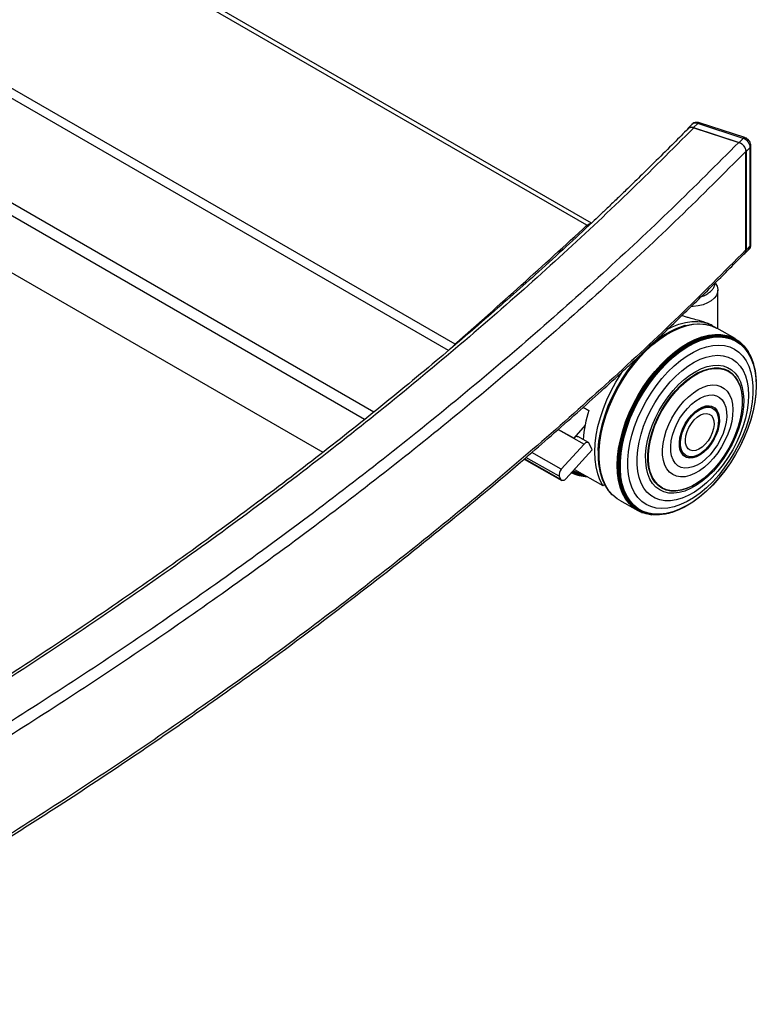
# Model space of a CAD drawing. Units: millimetres. Extents: x 5 to 292, y 5 to 205.
# Drawn here: x 252 to 266, y 88 to 105 of the extents above; entities that cross this region are included whole.
import ezdxf

# ---------------------------------------------------------------- set-up
doc = ezdxf.new("R2010")
doc.units = ezdxf.units.MM

msp = doc.modelspace()

# ---------------------------------------------------------------- linework, layer by layer
at = {"color": 8, "linetype": 'Continuous', "lineweight": 25}
for p, q in [((260.276, 99.471), (233.582, 114.882)), ((258.918, 98.348), (232.505, 113.596)), ((258.748, 98.213), (232.429, 113.406)), ((262.8, 101.752), (252.694, 107.586)), ((262.276, 98.03), (262.749, 97.762)), ((262.324, 97.117), (261.659, 97.493)), ((262.296, 97.176), (261.689, 97.519)), ((262.332, 97.304), (261.793, 97.609))]:
    msp.add_line(p, q, dxfattribs=at)
at = {"color": 7, "linetype": 'Continuous', "lineweight": 25}
for p, q in [((260.396, 99.585), (233.714, 114.988)), ((232.462, 112.349), (257.987, 97.614)), ((262.881, 101.792), (252.694, 107.673)), ((264.711, 103.59), (264.637, 103.515)), ((264.818, 103.608), (264.744, 103.532)), ((265.645, 103.337), (264.818, 103.608)), ((265.676, 103.351), (264.849, 103.621)), ((264.744, 103.532), (265.571, 103.262)), ((264.749, 103.531), (265.566, 103.263)), ((265.645, 103.337), (265.571, 103.262)), ((265.695, 101.302), (265.695, 103.099)), ((265.775, 103.172), (265.701, 103.097)), ((265.701, 103.097), (265.701, 101.3)), ((265.775, 101.376), (265.775, 103.172)), ((265.788, 101.404), (265.788, 103.201)), ((262.8, 101.752), (262.8, 101.717)), ((265.678, 101.238), (265.752, 101.313)), ((265.775, 101.376), (265.701, 101.3)), ((265.185, 99.864), (265.185, 100.569)), ((264.589, 99.925), (264.584, 99.923)), ((264.826, 99.958), (264.818, 99.958)), ((265.026, 99.932), (265.026, 99.953)), ((265.046, 99.926), (265.033, 99.93)), ((265.043, 99.945), (265.043, 99.926)), ((265.089, 99.921), (265.085, 99.924)), ((265.498, 99.686), (265.165, 99.875)), ((264.196, 99.744), (264.191, 99.741)), ((265.571, 99.637), (265.564, 99.642)), ((260.343, 99.531), (260.396, 99.585)), ((265.695, 99.512), (265.689, 99.52)), ((265.836, 99.221), (265.834, 99.229)), ((265.884, 98.903), (265.884, 98.91)), ((262.731, 98.435), (262.833, 98.377)), ((265.132, 98.385), (265.129, 98.388)), ((262.558, 97.874), (262.278, 98.032)), ((262.769, 98.106), (262.558, 97.874)), ((265.572, 98.14), (265.573, 98.143)), ((262.826, 97.791), (262.633, 97.9)), ((262.749, 97.762), (262.332, 97.304)), ((262.897, 97.658), (262.416, 97.129)), ((262.897, 97.658), (262.841, 97.774)), ((263.005, 97.646), (263.006, 97.667)), ((263.005, 97.646), (263.005, 97.64)), ((261.653, 97.488), (262.339, 97.101)), ((264.647, 97.537), (264.652, 97.536)), ((262.574, 97.303), (263.09, 97.011)), ((265.086, 97.282), (265.088, 97.285)), ((262.296, 97.176), (262.324, 97.117)), ((262.613, 97.203), (262.626, 97.199)), ((263.051, 97.215), (263.052, 97.21)), ((263.09, 97.011), (263.123, 97.03)), ((263.141, 96.997), (263.145, 96.99)), ((263.276, 96.827), (263.286, 96.818)), ((263.391, 96.742), (263.724, 96.553)), ((264.588, 96.621), (264.595, 96.625)), ((263.796, 96.519), (263.804, 96.516)), ((263.965, 96.475), (263.975, 96.474)), ((264.289, 96.501), (264.297, 96.503))]:
    msp.add_line(p, q, dxfattribs=at)
at = {"color": 7, "linetype": 'Continuous', "lineweight": 25, "flags": 128}
for points in [[(265.143, 100.688), (265.17, 100.64), (265.184, 100.584), (265.18, 100.528), (265.158, 100.474), (265.119, 100.423), (265.064, 100.376), (264.996, 100.337), (264.916, 100.305), (264.828, 100.282), (264.734, 100.269), (264.7, 100.267)], [(264.267, 99.86), (264.351, 99.902), (264.474, 99.95), (264.594, 99.982), (264.711, 99.999), (264.822, 100), (264.927, 99.984), (265.026, 99.953)], [(263.011, 97.651), (263.024, 97.805), (263.049, 97.963), (263.086, 98.124), (263.135, 98.288), (263.196, 98.451), (263.267, 98.614), (263.348, 98.773), (263.438, 98.928), (263.536, 99.077), (263.641, 99.218), (263.753, 99.35), (263.87, 99.472), (263.991, 99.583), (264.114, 99.681), (264.239, 99.765), (264.365, 99.835), (264.489, 99.889), (264.611, 99.928), (264.73, 99.951), (264.844, 99.958), (264.952, 99.949), (265.033, 99.93)], [(263.02, 97.644), (263.033, 97.797), (263.059, 97.956), (263.096, 98.117), (263.145, 98.281), (263.205, 98.445), (263.277, 98.608), (263.358, 98.768), (263.448, 98.923), (263.546, 99.072), (263.652, 99.213), (263.764, 99.346), (263.881, 99.468), (264.002, 99.578), (264.126, 99.676), (264.251, 99.761), (264.376, 99.831), (264.501, 99.885), (264.623, 99.925), (264.742, 99.948), (264.856, 99.954), (264.965, 99.945), (265.067, 99.919), (265.161, 99.877), (265.165, 99.875)], [(263.856, 99.465), (263.864, 99.473), (263.984, 99.584), (264.108, 99.681), (264.232, 99.765), (264.357, 99.835), (264.481, 99.889), (264.603, 99.928), (264.722, 99.951), (264.818, 99.958)], [(265.043, 99.945), (265.135, 99.893), (265.146, 99.885)], [(263.351, 97.378), (263.358, 97.528), (263.376, 97.683), (263.408, 97.844), (263.451, 98.007), (263.505, 98.171), (263.571, 98.334), (263.647, 98.496), (263.732, 98.653), (263.826, 98.806), (263.928, 98.951), (264.037, 99.089), (264.151, 99.216), (264.271, 99.333), (264.393, 99.438), (264.518, 99.53), (264.643, 99.607), (264.768, 99.67), (264.892, 99.717), (265.013, 99.749), (265.13, 99.764), (265.241, 99.763), (265.347, 99.746), (265.445, 99.713), (265.498, 99.686)], [(263.362, 97.452), (263.375, 97.605), (263.4, 97.763), (263.437, 97.925), (263.486, 98.088), (263.547, 98.252), (263.618, 98.415), (263.699, 98.574), (263.789, 98.729), (263.887, 98.878), (263.993, 99.02), (264.105, 99.152), (264.222, 99.274), (264.343, 99.385), (264.466, 99.482), (264.591, 99.567), (264.717, 99.637), (264.841, 99.691), (264.964, 99.731), (265.082, 99.754), (265.197, 99.76), (265.305, 99.751), (265.407, 99.725), (265.501, 99.683), (265.586, 99.626), (265.661, 99.553), (265.689, 99.52)], [(263.373, 97.448), (263.385, 97.601), (263.411, 97.759), (263.448, 97.921), (263.497, 98.084), (263.557, 98.247), (263.628, 98.41), (263.709, 98.569), (263.799, 98.724), (263.897, 98.872), (264.002, 99.013), (264.114, 99.145), (264.231, 99.267), (264.351, 99.377), (264.475, 99.475), (264.6, 99.559), (264.725, 99.629), (264.849, 99.684), (264.971, 99.723), (265.09, 99.746), (265.204, 99.752), (265.312, 99.743), (265.413, 99.717), (265.507, 99.675), (265.592, 99.618), (265.667, 99.546), (265.732, 99.459), (265.786, 99.359), (265.828, 99.247), (265.834, 99.229)], [(263.384, 97.447), (263.397, 97.599), (263.422, 97.757), (263.459, 97.917), (263.508, 98.08), (263.568, 98.243), (263.639, 98.405), (263.719, 98.563), (263.809, 98.717), (263.906, 98.865), (264.011, 99.006), (264.123, 99.138), (264.239, 99.259), (264.359, 99.369), (264.482, 99.466), (264.606, 99.55), (264.731, 99.619), (264.855, 99.674), (264.976, 99.713), (265.095, 99.736), (265.208, 99.742), (265.316, 99.733), (265.417, 99.707), (265.51, 99.666), (265.595, 99.609), (265.67, 99.537), (265.735, 99.45), (265.788, 99.351), (265.831, 99.239), (265.861, 99.116), (265.879, 98.983), (265.884, 98.91)], [(263.397, 97.447), (263.409, 97.598), (263.434, 97.755), (263.471, 97.915), (263.52, 98.077), (263.58, 98.239), (263.65, 98.4), (263.73, 98.557), (263.819, 98.711), (263.916, 98.858), (264.021, 98.998), (264.132, 99.129), (264.247, 99.25), (264.367, 99.359), (264.489, 99.456), (264.613, 99.539), (264.737, 99.608), (264.86, 99.662), (264.981, 99.701), (265.099, 99.724), (265.212, 99.731), (265.319, 99.721), (265.42, 99.696), (265.513, 99.654), (265.597, 99.598), (265.671, 99.526), (265.736, 99.44), (265.789, 99.341), (265.831, 99.23), (265.862, 99.107), (265.88, 98.975), (265.886, 98.833), (265.879, 98.685), (265.86, 98.531), (265.829, 98.372), (265.786, 98.211), (265.732, 98.049), (265.667, 97.887), (265.592, 97.728), (265.507, 97.572), (265.414, 97.421), (265.313, 97.278), (265.205, 97.142), (265.092, 97.016), (264.974, 96.901), (264.853, 96.798), (264.729, 96.707), (264.605, 96.631), (264.481, 96.569), (264.359, 96.523), (264.24, 96.492), (264.124, 96.477), (264.014, 96.479), (263.91, 96.496), (263.813, 96.53), (263.725, 96.579), (263.645, 96.643), (263.576, 96.722), (263.517, 96.814), (263.469, 96.92), (263.432, 97.037), (263.408, 97.165), (263.396, 97.302), (263.397, 97.447)], [(263.409, 97.448), (263.421, 97.599), (263.446, 97.755), (263.483, 97.914), (263.531, 98.074), (263.59, 98.236), (263.66, 98.395), (263.74, 98.552), (263.828, 98.705), (263.925, 98.851), (264.029, 98.99), (264.139, 99.12), (264.254, 99.24), (264.373, 99.349), (264.494, 99.445), (264.617, 99.528), (264.741, 99.596), (264.863, 99.65), (264.983, 99.689), (265.1, 99.711), (265.212, 99.718), (265.319, 99.709), (265.419, 99.683), (265.511, 99.642), (265.595, 99.586), (265.669, 99.515), (265.733, 99.429), (265.786, 99.331), (265.828, 99.22), (265.858, 99.098), (265.876, 98.967), (265.882, 98.826), (265.875, 98.679), (265.856, 98.526), (265.826, 98.368), (265.783, 98.208), (265.729, 98.047), (265.664, 97.886), (265.59, 97.728), (265.505, 97.573), (265.413, 97.423), (265.312, 97.28), (265.205, 97.146), (265.093, 97.021), (264.976, 96.906), (264.855, 96.804), (264.733, 96.714), (264.61, 96.638), (264.487, 96.577), (264.365, 96.53), (264.246, 96.5), (264.132, 96.485), (264.022, 96.487), (263.919, 96.504), (263.823, 96.537), (263.735, 96.586), (263.656, 96.65), (263.586, 96.728), (263.528, 96.82), (263.48, 96.925), (263.444, 97.041), (263.42, 97.168), (263.408, 97.304), (263.409, 97.448)], [(263.006, 97.661), (263.019, 97.813), (263.044, 97.971), (263.081, 98.131), (263.13, 98.294), (263.19, 98.457), (263.26, 98.619), (263.341, 98.777), (263.43, 98.932), (263.528, 99.08), (263.633, 99.22), (263.744, 99.352), (263.832, 99.445)], [(263.006, 97.667), (263.019, 97.819), (263.044, 97.976), (263.081, 98.136), (263.129, 98.298), (263.189, 98.46), (263.259, 98.621), (263.339, 98.779), (263.429, 98.932), (263.526, 99.079), (263.63, 99.219), (263.741, 99.35), (263.822, 99.436)], [(263.007, 97.657), (263.02, 97.81), (263.045, 97.968), (263.082, 98.129), (263.131, 98.292), (263.191, 98.455), (263.262, 98.617), (263.343, 98.776), (263.433, 98.931), (263.531, 99.079), (263.636, 99.22), (263.747, 99.352), (263.849, 99.459)], [(263.545, 97.478), (263.558, 97.624), (263.583, 97.774), (263.62, 97.928), (263.668, 98.084), (263.728, 98.24), (263.798, 98.394), (263.878, 98.544), (263.967, 98.689), (264.063, 98.828), (264.167, 98.959), (264.276, 99.079), (264.389, 99.189), (264.506, 99.287), (264.624, 99.371), (264.744, 99.442), (264.862, 99.497), (264.979, 99.537), (265.092, 99.561), (265.201, 99.568), (265.305, 99.559), (265.401, 99.535), (265.49, 99.494), (265.569, 99.437), (265.639, 99.366), (265.699, 99.281), (265.748, 99.182), (265.784, 99.071), (265.809, 98.95), (265.821, 98.819), (265.821, 98.68), (265.809, 98.534), (265.784, 98.383), (265.747, 98.229), (265.698, 98.074), (265.639, 97.918), (265.569, 97.764), (265.489, 97.614), (265.4, 97.468), (265.303, 97.33), (265.2, 97.199), (265.091, 97.078), (264.978, 96.969), (264.861, 96.871), (264.742, 96.786), (264.623, 96.716), (264.504, 96.661), (264.388, 96.621), (264.274, 96.597), (264.165, 96.59), (264.062, 96.598), (263.966, 96.623), (263.877, 96.664), (263.797, 96.72), (263.727, 96.792), (263.668, 96.877), (263.619, 96.976), (263.582, 97.086), (263.558, 97.208), (263.545, 97.339), (263.545, 97.478)], [(263.712, 97.519), (263.724, 97.656), (263.749, 97.797), (263.785, 97.942), (263.832, 98.088), (263.891, 98.234), (263.959, 98.378), (264.037, 98.517), (264.123, 98.651), (264.217, 98.778), (264.317, 98.896), (264.421, 99.004), (264.53, 99.1), (264.64, 99.184), (264.752, 99.254), (264.864, 99.309), (264.974, 99.349), (265.08, 99.373), (265.183, 99.382), (265.28, 99.374), (265.37, 99.35), (265.453, 99.311), (265.526, 99.256), (265.59, 99.186), (265.644, 99.103), (265.686, 99.008), (265.717, 98.9), (265.736, 98.783), (265.742, 98.656), (265.736, 98.522), (265.718, 98.383), (265.688, 98.239), (265.646, 98.094), (265.593, 97.947), (265.529, 97.803), (265.456, 97.661), (265.374, 97.524), (265.284, 97.393), (265.187, 97.271), (265.084, 97.157), (264.978, 97.055), (264.868, 96.965), (264.757, 96.888), (264.645, 96.826), (264.534, 96.778), (264.425, 96.746), (264.32, 96.729), (264.22, 96.729), (264.127, 96.745), (264.04, 96.777), (263.962, 96.824), (263.893, 96.886), (263.834, 96.962), (263.786, 97.052), (263.75, 97.154), (263.725, 97.266), (263.713, 97.389), (263.712, 97.519)], [(263.09, 97.011), (263.037, 97.111), (262.996, 97.224), (262.966, 97.348), (262.949, 97.481), (262.943, 97.623), (262.951, 97.772), (262.97, 97.927), (263.001, 98.087), (263.044, 98.248), (263.099, 98.411), (263.164, 98.573), (263.239, 98.733), (263.324, 98.89), (263.418, 99.041), (263.455, 99.096)], [(263.869, 97.563), (263.881, 97.693), (263.906, 97.827), (263.942, 97.965), (263.99, 98.103), (264.048, 98.24), (264.117, 98.375), (264.194, 98.505), (264.28, 98.628), (264.373, 98.743), (264.47, 98.848), (264.572, 98.941), (264.677, 99.022), (264.783, 99.089), (264.888, 99.141), (264.992, 99.177), (265.093, 99.198), (265.189, 99.202), (265.279, 99.19), (265.361, 99.161), (265.435, 99.117), (265.5, 99.057), (265.555, 98.984), (265.598, 98.897), (265.629, 98.797), (265.649, 98.687), (265.656, 98.568), (265.65, 98.441), (265.632, 98.309), (265.602, 98.173), (265.56, 98.035), (265.506, 97.897), (265.443, 97.76), (265.369, 97.628), (265.288, 97.501), (265.198, 97.382), (265.103, 97.272), (265.003, 97.173), (264.9, 97.085), (264.794, 97.012), (264.688, 96.952), (264.583, 96.908), (264.481, 96.879), (264.383, 96.867), (264.29, 96.871), (264.203, 96.891), (264.125, 96.928), (264.055, 96.98), (263.995, 97.046), (263.946, 97.127), (263.909, 97.22), (263.883, 97.325), (263.87, 97.44), (263.869, 97.563)], [(263.91, 97.576), (263.922, 97.703), (263.946, 97.835), (263.982, 97.97), (264.03, 98.106), (264.088, 98.241), (264.156, 98.373), (264.234, 98.5), (264.319, 98.619), (264.41, 98.731), (264.507, 98.832), (264.608, 98.921), (264.711, 98.997), (264.815, 99.06), (264.919, 99.107), (265.02, 99.138), (265.117, 99.154), (265.21, 99.153), (265.296, 99.135), (265.374, 99.102), (265.444, 99.053), (265.503, 98.989), (265.552, 98.911), (265.59, 98.82), (265.616, 98.717), (265.629, 98.605), (265.63, 98.484), (265.618, 98.357), (265.594, 98.224), (265.573, 98.143)], [(263.921, 97.576), (263.932, 97.703), (263.956, 97.834), (263.992, 97.968), (264.039, 98.103), (264.097, 98.237), (264.165, 98.368), (264.242, 98.494), (264.327, 98.613), (264.418, 98.723), (264.514, 98.823), (264.614, 98.912), (264.717, 98.988), (264.82, 99.05), (264.922, 99.097), (265.023, 99.128), (265.12, 99.143), (265.211, 99.142), (265.297, 99.125), (265.375, 99.092), (265.444, 99.043), (265.503, 98.979), (265.552, 98.902), (265.589, 98.811), (265.614, 98.71), (265.628, 98.598), (265.628, 98.478), (265.617, 98.352), (265.593, 98.22), (265.557, 98.086), (265.509, 97.951), (265.451, 97.818), (265.384, 97.687), (265.307, 97.561), (265.222, 97.442), (265.131, 97.331), (265.035, 97.231), (264.935, 97.142), (264.832, 97.067), (264.729, 97.005), (264.627, 96.958), (264.526, 96.927), (264.429, 96.911), (264.338, 96.912), (264.252, 96.93), (264.174, 96.963), (264.105, 97.012), (264.046, 97.075), (263.997, 97.153), (263.96, 97.243), (263.935, 97.345), (263.921, 97.456), (263.921, 97.576)], [(264.177, 97.665), (264.188, 97.775), (264.211, 97.889), (264.246, 98.006), (264.292, 98.123), (264.348, 98.237), (264.414, 98.347), (264.487, 98.45), (264.567, 98.544), (264.652, 98.628), (264.74, 98.7), (264.829, 98.758), (264.918, 98.801), (265.005, 98.829), (265.089, 98.841), (265.167, 98.836), (265.238, 98.816), (265.302, 98.779), (265.355, 98.727), (265.399, 98.662), (265.431, 98.583), (265.451, 98.493), (265.459, 98.394), (265.454, 98.287), (265.437, 98.174), (265.408, 98.059), (265.367, 97.942), (265.315, 97.826), (265.254, 97.714), (265.185, 97.607), (265.108, 97.508), (265.026, 97.419), (264.939, 97.341), (264.85, 97.276), (264.761, 97.225), (264.673, 97.189), (264.587, 97.169), (264.506, 97.165), (264.431, 97.178), (264.363, 97.207), (264.305, 97.251), (264.256, 97.31), (264.218, 97.382), (264.192, 97.466), (264.178, 97.561), (264.177, 97.665)], [(264.326, 97.723), (264.337, 97.822), (264.359, 97.925), (264.394, 98.029), (264.44, 98.133), (264.495, 98.234), (264.558, 98.328), (264.629, 98.414), (264.704, 98.49), (264.783, 98.554), (264.864, 98.603), (264.943, 98.638), (265.02, 98.657), (265.092, 98.659), (265.158, 98.645), (265.216, 98.615), (265.265, 98.569), (265.303, 98.51), (265.33, 98.437), (265.345, 98.354), (265.347, 98.262), (265.336, 98.163), (265.313, 98.06), (265.279, 97.955), (265.233, 97.851), (265.178, 97.751), (265.114, 97.656), (265.044, 97.57), (264.968, 97.494), (264.89, 97.431), (264.809, 97.381), (264.73, 97.346), (264.653, 97.328), (264.581, 97.325), (264.515, 97.339), (264.456, 97.37), (264.408, 97.415), (264.369, 97.475), (264.343, 97.547), (264.328, 97.63), (264.326, 97.723)], [(264.484, 97.793), (264.494, 97.876), (264.515, 97.963), (264.549, 98.051), (264.592, 98.137), (264.644, 98.218), (264.703, 98.29), (264.767, 98.353), (264.834, 98.402), (264.902, 98.438), (264.967, 98.458), (265.029, 98.462), (265.084, 98.45), (265.131, 98.422), (265.169, 98.379), (265.196, 98.323), (265.211, 98.255), (265.213, 98.178), (265.204, 98.094), (265.182, 98.007), (265.149, 97.919), (265.105, 97.833), (265.053, 97.753), (264.994, 97.68), (264.93, 97.618), (264.863, 97.568), (264.796, 97.533), (264.73, 97.512), (264.669, 97.508), (264.613, 97.521), (264.566, 97.549), (264.528, 97.592), (264.501, 97.648), (264.487, 97.716), (264.484, 97.793)], [(264.498, 97.782), (264.505, 97.863), (264.523, 97.947), (264.554, 98.034), (264.595, 98.118), (264.644, 98.198), (264.702, 98.27), (264.764, 98.332), (264.829, 98.382), (264.895, 98.417), (264.96, 98.437), (265.02, 98.44), (265.073, 98.427), (265.119, 98.398), (265.129, 98.388)], [(264.504, 97.802), (264.514, 97.884), (264.535, 97.969), (264.569, 98.055), (264.612, 98.138), (264.664, 98.216), (264.723, 98.286), (264.786, 98.344), (264.852, 98.39), (264.917, 98.421), (264.98, 98.436), (265.039, 98.435), (265.09, 98.417), (265.133, 98.384), (265.166, 98.337), (265.187, 98.277), (265.196, 98.206), (265.192, 98.127), (265.176, 98.043), (265.149, 97.957), (265.11, 97.872), (265.062, 97.791), (265.007, 97.717), (264.945, 97.653), (264.881, 97.601), (264.815, 97.562), (264.75, 97.539), (264.689, 97.532), (264.634, 97.541), (264.587, 97.567), (264.549, 97.607), (264.522, 97.661), (264.507, 97.727), (264.504, 97.802)], [(265.057, 98.458), (265.066, 98.456), (265.115, 98.432), (265.156, 98.393), (265.186, 98.341), (265.204, 98.276), (265.21, 98.202)], [(265.21, 98.202), (265.204, 98.12), (265.186, 98.034), (265.156, 97.946), (265.115, 97.859), (265.065, 97.777), (265.008, 97.702), (264.945, 97.637), (264.879, 97.583), (264.812, 97.544), (264.746, 97.519), (264.683, 97.51), (264.626, 97.518), (264.576, 97.542), (264.55, 97.563)], [(264.594, 97.844), (264.604, 97.917), (264.626, 97.993), (264.659, 98.069), (264.703, 98.14), (264.754, 98.203), (264.81, 98.255), (264.868, 98.294), (264.926, 98.317), (264.98, 98.323), (265.028, 98.312), (265.067, 98.284), (265.095, 98.241), (265.111, 98.185), (265.115, 98.119), (265.105, 98.047), (265.083, 97.971), (265.049, 97.895), (265.006, 97.824), (264.955, 97.761), (264.899, 97.708), (264.841, 97.67), (264.783, 97.647), (264.729, 97.641), (264.681, 97.652), (264.642, 97.68), (264.614, 97.723), (264.597, 97.778), (264.594, 97.844)], [(262.558, 97.874), (262.571, 97.886), (262.584, 97.895), (262.597, 97.902), (262.61, 97.905), (262.622, 97.904), (262.632, 97.901), (262.633, 97.9)], [(262.841, 97.774), (262.835, 97.784), (262.826, 97.791), (262.815, 97.795), (262.803, 97.795), (262.79, 97.792), (262.776, 97.785), (262.762, 97.775), (262.749, 97.762)], [(263.276, 96.827), (263.262, 96.84), (263.192, 96.92), (263.132, 97.013), (263.084, 97.119), (263.047, 97.238), (263.023, 97.367), (263.011, 97.505), (263.011, 97.651)], [(263.391, 96.742), (263.352, 96.766), (263.272, 96.831), (263.201, 96.911), (263.142, 97.004), (263.093, 97.111), (263.057, 97.23), (263.032, 97.359), (263.02, 97.497), (263.02, 97.644)], [(264.647, 97.537), (264.644, 97.538), (264.594, 97.559), (264.553, 97.596), (264.523, 97.646), (264.505, 97.709), (264.498, 97.782)], [(265.086, 97.282), (265.032, 97.228), (264.931, 97.139), (264.828, 97.062), (264.724, 97), (264.621, 96.953), (264.52, 96.921), (264.422, 96.906), (264.33, 96.907), (264.244, 96.925), (264.165, 96.958), (264.096, 97.007), (264.036, 97.071), (263.987, 97.149), (263.95, 97.24), (263.924, 97.343), (263.911, 97.455), (263.91, 97.576)], [(263.724, 96.553), (263.646, 96.607), (263.57, 96.679), (263.504, 96.765), (263.45, 96.865), (263.407, 96.977), (263.376, 97.101), (263.358, 97.235), (263.351, 97.378)], [(263.965, 96.475), (263.881, 96.491), (263.783, 96.525), (263.693, 96.574), (263.613, 96.639), (263.543, 96.719), (263.483, 96.813), (263.435, 96.919), (263.398, 97.037), (263.374, 97.166), (263.361, 97.305), (263.362, 97.452)], [(264.289, 96.501), (264.223, 96.485), (264.107, 96.471), (263.995, 96.472), (263.89, 96.49), (263.793, 96.523), (263.703, 96.573), (263.623, 96.638), (263.553, 96.717), (263.494, 96.811), (263.445, 96.917), (263.409, 97.035), (263.384, 97.164), (263.372, 97.302), (263.373, 97.448)], [(264.588, 96.621), (264.474, 96.565), (264.351, 96.519), (264.231, 96.488), (264.115, 96.473), (264.005, 96.474), (263.9, 96.492), (263.803, 96.525), (263.714, 96.575), (263.634, 96.639), (263.564, 96.719), (263.505, 96.812), (263.456, 96.918), (263.42, 97.035), (263.396, 97.164), (263.384, 97.301), (263.384, 97.447)], [(262.416, 97.129), (262.403, 97.117), (262.389, 97.107), (262.376, 97.1), (262.363, 97.097), (262.35, 97.097), (262.34, 97.1), (262.331, 97.107), (262.324, 97.117)], [(262.518, 97.241), (262.597, 97.208), (262.613, 97.203)]]:
    msp.add_lwpolyline(points, dxfattribs=at)
at = {"color": 8, "linetype": 'Continuous', "lineweight": 25}
for centre, radius, start, end in [((264.778, 103.514), 0.102, 67.0002, 131.479), ((264.844, 103.59), 0.0317, 81.0617, 145.5503), ((265.671, 103.319), 0.0317, 80.9671, 145.566), ((265.748, 103.202), 0.0404, 312.6607, 358.3221), ((265.689, 101.372), 0.0859, 316.5588, 2.2325), ((265.748, 101.405), 0.0404, 312.6639, 358.2527)]:
    msp.add_arc(centre, radius, start, end, dxfattribs=at)
at = {"color": 7, "linetype": 'Continuous', "lineweight": 25}
for centre, radius, start, end in [((264.705, 103.445), 0.0955, 65.5566, 149.2616), ((265.512, 103.082), 0.19, 4.5908, 72.039), ((265.586, 103.157), 0.19, 4.5908, 72.039), ((165.942, 206.792), 142.88, 311.38125, 312.67926), ((265.619, 101.296), 0.0823, 296.913, 3.0544), ((265.098, 98.296), 1.707, 107.5326, 135.0536), ((265.338, 97.98), 2.101, 123.0985, 132.9239), ((265.04, 97.688), 2.313, 162.6567, 176.1328), ((264.187, 97.553), 1.185, 174.9455, 207.9904), ((264.399, 97.576), 1.396, 176.5195, 195.005), ((262.424, 97.209), 0.132, 133.9202, 194.7035), ((262.815, 97.809), 0.638, 242.4864, 269.2952), ((262.82, 97.798), 0.627, 241.6325, 268.6811), ((262.825, 97.796), 0.623, 241.2612, 267.9587), ((262.832, 97.794), 0.616, 240.7831, 266.336), ((262.838, 97.793), 0.61, 240.5102, 264.5199), ((262.842, 97.795), 0.602, 240.4305, 262.0453), ((262.843, 97.791), 0.589, 240.4257, 259.3573)]:
    msp.add_arc(centre, radius, start, end, dxfattribs=at)
for points, knots in [([(264.849, 103.621), (264.837, 103.624), (264.81, 103.631), (264.769, 103.626), (264.733, 103.612), (264.718, 103.595), (264.713, 103.589)], [0, 0, 0, 0, 0.258094, 0.546957, 0.831631, 1, 1, 1, 1]), ([(264.643, 103.513), (264.558, 103.427), (264.366, 103.233), (264.075, 102.943), (263.783, 102.656), (263.538, 102.418), (263.337, 102.225), (263.177, 102.072), (263.034, 101.936), (262.785, 101.701), (262.416, 101.358), (261.786, 100.783), (261.002, 100.087), (259.997, 99.228), (258.903, 98.329), (257.715, 97.393), (256.439, 96.429), (255.071, 95.439), (253.607, 94.427), (252.463, 93.672), (251.662, 93.159), (251.211, 92.873), (250.804, 92.619), (250.449, 92.401), (250.168, 92.228), (249.908, 92.071), (249.688, 91.938), (249.502, 91.827), (249.341, 91.731), (249.197, 91.645), (249.059, 91.564), (248.911, 91.477), (248.728, 91.37), (248.5, 91.237), (248.226, 91.079), (247.906, 90.895), (247.539, 90.686), (247.123, 90.453), (246.703, 90.22), (246.421, 90.065), (246.294, 89.996)], [0, 0, 0, 0, 0.017315, 0.03895, 0.058289, 0.075334, 0.087116, 0.097482, 0.106436, 0.114821, 0.145365, 0.1768, 0.233338, 0.289882, 0.35721, 0.424541, 0.491873, 0.568383, 0.644882, 0.72138, 0.742839, 0.765152, 0.788652, 0.803055, 0.817222, 0.829862, 0.840941, 0.849119, 0.856729, 0.864198, 0.869969, 0.876551, 0.885387, 0.89618, 0.909129, 0.924235, 0.941498, 0.960918, 0.982496, 1, 1, 1, 1]), ([(264.749, 103.531), (264.351, 103.133), (263.554, 102.336), (262.299, 101.162), (260.998, 100.003), (259.647, 98.862), (258.249, 97.739), (256.804, 96.634), (255.265, 95.514), (253.628, 94.381), (251.889, 93.24), (250.099, 92.126), (248.263, 91.038), (246.997, 90.337), (246.365, 89.987)], [0, 0, 0, 0, 0.079863, 0.159738, 0.239668, 0.319699, 0.39982, 0.479978, 0.560117, 0.648198, 0.736208, 0.824166, 0.91209, 1, 1, 1, 1]), ([(264.644, 103.512), (264.646, 103.514), (264.654, 103.526), (264.681, 103.537), (264.716, 103.54), (264.74, 103.533), (264.749, 103.531)], [0, 0, 0, 0, 0.073263, 0.428806, 0.780623, 1, 1, 1, 1]), ([(265.566, 103.263), (265.165, 102.861), (264.362, 102.057), (263.094, 100.872), (261.78, 99.703), (260.416, 98.551), (259.005, 97.417), (257.547, 96.302), (256.085, 95.238), (254.625, 94.224), (253.172, 93.259), (251.684, 92.313), (250.161, 91.386), (248.606, 90.477), (247.542, 89.888), (247.01, 89.593)], [0, 0, 0, 0, 0.079863, 0.159735, 0.239664, 0.319692, 0.399813, 0.479971, 0.56011, 0.633516, 0.706871, 0.780186, 0.853472, 0.92674, 1, 1, 1, 1]), ([(265.566, 103.263), (265.581, 103.257), (265.609, 103.245), (265.648, 103.212), (265.677, 103.172), (265.693, 103.132), (265.695, 103.108), (265.695, 103.099)], [0, 0, 0, 0, 0.211706, 0.423375, 0.636109, 0.85109, 1, 1, 1, 1]), ([(265.788, 103.201), (265.787, 103.214), (265.785, 103.241), (265.766, 103.281), (265.736, 103.318), (265.704, 103.34), (265.682, 103.348), (265.676, 103.351)], [0, 0, 0, 0, 0.199505, 0.417096, 0.650127, 0.90112, 1, 1, 1, 1]), ([(265.695, 103.099), (265.294, 102.696), (264.49, 101.891), (263.22, 100.704), (261.904, 99.533), (260.538, 98.38), (259.124, 97.244), (257.664, 96.128), (256.2, 95.062), (254.738, 94.047), (253.283, 93.08), (251.793, 92.132), (250.267, 91.204), (248.71, 90.294), (247.644, 89.704), (247.111, 89.408)], [0, 0, 0, 0, 0.079863, 0.159735, 0.239663, 0.319691, 0.399812, 0.47997, 0.560109, 0.633516, 0.70687, 0.780185, 0.853471, 0.92674, 1, 1, 1, 1]), ([(262.8, 101.752), (262.81, 101.759), (262.83, 101.773), (262.854, 101.783), (262.867, 101.784), (262.872, 101.784)], [0, 0, 0, 0, 0.389513, 0.779026, 1, 1, 1, 1]), ([(247.095, 87.552), (247.192, 87.604), (247.427, 87.733), (247.786, 87.932), (248.162, 88.143), (248.501, 88.335), (248.804, 88.508), (249.072, 88.662), (249.304, 88.796), (249.506, 88.914), (249.683, 89.018), (249.837, 89.108), (249.969, 89.186), (250.092, 89.259), (250.221, 89.336), (250.374, 89.427), (250.554, 89.535), (250.966, 89.783), (251.59, 90.165), (252.401, 90.673), (253.38, 91.301), (254.526, 92.06), (255.834, 92.961), (257.226, 93.961), (258.69, 95.064), (260.215, 96.274), (261.358, 97.231), (262.153, 97.92), (262.613, 98.327), (263.05, 98.72), (263.377, 99.02), (263.617, 99.241), (263.791, 99.403), (263.994, 99.595), (264.227, 99.815), (264.486, 100.064), (264.771, 100.341), (265.081, 100.645), (265.384, 100.948), (265.583, 101.15), (265.671, 101.24)], [0, 0, 0, 0, 0.013231, 0.032122, 0.04944, 0.065186, 0.079358, 0.091747, 0.102618, 0.112029, 0.120307, 0.127639, 0.133846, 0.139062, 0.14504, 0.15232, 0.160903, 0.170676, 0.211557, 0.251073, 0.289457, 0.356815, 0.42417, 0.491533, 0.577273, 0.663015, 0.74875, 0.777038, 0.805299, 0.832256, 0.857217, 0.866234, 0.87715, 0.890009, 0.904809, 0.921552, 0.939887, 0.960095, 0.982177, 1, 1, 1, 1]), ([(265.695, 101.302), (265.294, 100.9), (264.49, 100.094), (263.22, 98.908), (261.904, 97.737), (260.538, 96.584), (259.124, 95.448), (257.664, 94.331), (256.2, 93.266), (254.738, 92.25), (253.283, 91.284), (251.793, 90.336), (250.267, 89.408), (248.71, 88.497), (247.644, 87.907), (247.111, 87.612)], [0, 0, 0, 0, 0.079863, 0.159735, 0.239663, 0.319691, 0.399812, 0.47997, 0.560109, 0.633516, 0.70687, 0.780185, 0.853471, 0.92674, 1, 1, 1, 1]), ([(265.695, 101.302), (265.694, 101.289), (265.692, 101.264), (265.677, 101.248), (265.671, 101.24)], [0, 0, 0, 0, 0.555336, 1, 1, 1, 1]), ([(265.75, 101.315), (265.756, 101.32), (265.772, 101.334), (265.785, 101.366), (265.787, 101.392), (265.788, 101.404)], [0, 0, 0, 0, 0.217992, 0.646339, 1, 1, 1, 1]), ([(264.886, 100.454), (264.9, 100.459), (264.942, 100.472), (265.003, 100.506), (265.062, 100.553), (265.105, 100.605), (265.133, 100.657), (265.14, 100.693), (265.144, 100.709)], [0, 0, 0, 0, 0.111044, 0.315081, 0.522328, 0.699445, 0.867916, 1, 1, 1, 1]), ([(265.026, 99.953), (265.013, 99.958), (264.988, 99.968), (264.945, 99.982), (264.897, 99.998), (264.825, 100.019), (264.75, 100.039), (264.672, 100.061), (264.613, 100.079), (264.562, 100.094), (264.534, 100.104), (264.529, 100.106)], [0, 0, 0, 0, 0.107289, 0.21539, 0.326435, 0.4387, 0.66498, 0.74234, 0.854982, 0.969715, 1, 1, 1, 1]), ([(265.085, 99.924), (265.083, 99.925), (265.072, 99.932), (265.057, 99.939), (265.043, 99.945)], [0, 0, 0, 0, 0.1151814, 1, 1, 1, 1])]:
    msp.add_open_spline(points, degree=3, knots=knots, dxfattribs=at)

doc.saveas('drawing.dxf')
